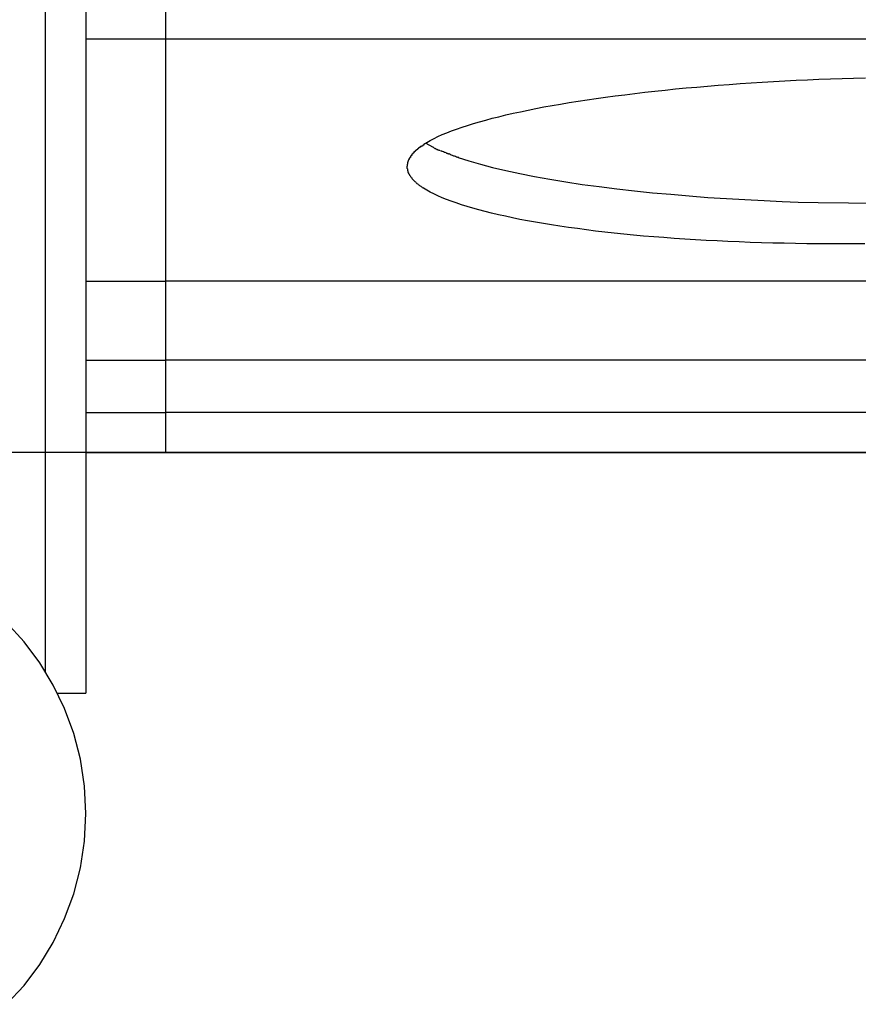
# Model space of a CAD drawing. Extents: x -43.6 to 43.6, y -26.1 to 26.1.
# Drawn here: x -18.7 to -18.2, y 2 to 2.6 of the extents above; entities that cross this region are included whole.
import ezdxf

# ---------------------------------------------------------------- set-up
doc = ezdxf.new("R2010")
doc.units = 0
doc.layers.get('0').update_dxf_attribs({"linetype": 'CONTINUOUS'})

msp = doc.modelspace()

# ---------------------------------------------------------------- linework, layer by layer
at = {"color": 0}
for points in [[(-18.5888, 2.5868), (-18.5888, 2.9216)], [(-18.6638, 2.1923), (-18.6638, 2.7189)], [(-18.6388, 2.7189), (-18.6388, 2.1789)], [(-18.5888, 2.5868), (-18.6388, 2.5868)], [(-16.16, 2.5868), (-18.5888, 2.5868)], [(-18.5888, 2.4358), (-18.5888, 2.5868)], [(-18.4263, 2.5224), (-18.4241, 2.5236), (-18.4217, 2.5248), (-18.4193, 2.526), (-18.4166, 2.5272), (-18.4138, 2.5284), (-18.4108, 2.5296), (-18.4077, 2.5307), (-18.4043, 2.5319), (-18.4009, 2.533), (-18.3972, 2.5341), (-18.3935, 2.5352), (-18.3895, 2.5363), (-18.3855, 2.5374), (-18.3813, 2.5384), (-18.377, 2.5395), (-18.3725, 2.5405), (-18.3679, 2.5415), (-18.3632, 2.5425), (-18.3583, 2.5435), (-18.3533, 2.5445), (-18.3481, 2.5454), (-18.3429, 2.5463), (-18.3375, 2.5472), (-18.332, 2.5481), (-18.3264, 2.5489), (-18.3207, 2.5498), (-18.3149, 2.5506), (-18.3089, 2.5514), (-18.3028, 2.5521), (-18.2967, 2.5529), (-18.2905, 2.5536), (-18.2841, 2.5544), (-18.2778, 2.555), (-18.2713, 2.5557), (-18.2647, 2.5563), (-18.2581, 2.5569), (-18.2514, 2.5575), (-18.2447, 2.558), (-18.2379, 2.5585), (-18.2311, 2.559), (-18.2242, 2.5595), (-18.2173, 2.5599), (-18.2103, 2.5603), (-18.2032, 2.5607), (-18.1961, 2.5611), (-18.189, 2.5614), (-18.1819, 2.5618), (-18.1747, 2.562), (-18.1675, 2.5623), (-18.1603, 2.5625), (-18.153, 2.5627)], [(-18.4332, 2.5175), (-18.4332, 2.5175), (-18.4332, 2.5172), (-18.4332, 2.5172), (-18.4332, 2.5171), (-18.4335, 2.5171), (-18.4335, 2.5168), (-18.4335, 2.5168), (-18.4335, 2.5168), (-18.4338, 2.5168), (-18.4338, 2.5165), (-18.4338, 2.5165), (-18.4338, 2.5165), (-18.4341, 2.5165), (-18.4341, 2.5163), (-18.4342, 2.5163), (-18.4342, 2.5163), (-18.4345, 2.5163)], [(-18.4332, 2.5175), (-18.4332, 2.5175), (-18.4332, 2.5172), (-18.4332, 2.5172), (-18.4332, 2.5171), (-18.4335, 2.5171), (-18.4335, 2.5168), (-18.4335, 2.5168), (-18.4335, 2.5168), (-18.4338, 2.5168), (-18.4338, 2.5165), (-18.4338, 2.5165), (-18.4338, 2.5165), (-18.4341, 2.5165), (-18.4341, 2.5163), (-18.4342, 2.5163), (-18.4342, 2.5163), (-18.4345, 2.5163)], [(-18.4316, 2.5188), (-18.4316, 2.5188), (-18.4316, 2.5185), (-18.4316, 2.5185), (-18.4316, 2.5184), (-18.4319, 2.5184), (-18.4319, 2.5181), (-18.432, 2.5181), (-18.432, 2.5181), (-18.4323, 2.5181), (-18.4323, 2.5178), (-18.4323, 2.5178), (-18.4323, 2.5178), (-18.4326, 2.5178), (-18.4326, 2.5175), (-18.4328, 2.5175), (-18.4328, 2.5175), (-18.4331, 2.5175)], [(-18.4316, 2.5188), (-18.4316, 2.5188), (-18.4316, 2.5185), (-18.4316, 2.5185), (-18.4316, 2.5184), (-18.4319, 2.5184), (-18.4319, 2.5181), (-18.432, 2.5181), (-18.432, 2.5181), (-18.4323, 2.5181), (-18.4323, 2.5178), (-18.4323, 2.5178), (-18.4323, 2.5178), (-18.4326, 2.5178), (-18.4326, 2.5175), (-18.4328, 2.5175), (-18.4328, 2.5175), (-18.4331, 2.5175)], [(-18.4301, 2.52), (-18.4301, 2.52), (-18.4301, 2.5197), (-18.4301, 2.5197), (-18.4301, 2.5196), (-18.4303, 2.5196), (-18.4303, 2.5193), (-18.4305, 2.5193), (-18.4305, 2.5193), (-18.4308, 2.5193), (-18.4308, 2.519), (-18.4309, 2.519), (-18.4309, 2.519), (-18.4312, 2.519), (-18.4312, 2.5188), (-18.4314, 2.5188), (-18.4314, 2.5188), (-18.4317, 2.5188)], [(-18.4301, 2.52), (-18.4301, 2.52), (-18.4301, 2.5197), (-18.4301, 2.5197), (-18.4301, 2.5196), (-18.4303, 2.5196), (-18.4303, 2.5193), (-18.4305, 2.5193), (-18.4305, 2.5193), (-18.4308, 2.5193), (-18.4308, 2.519), (-18.4309, 2.519), (-18.4309, 2.519), (-18.4312, 2.519), (-18.4312, 2.5188), (-18.4314, 2.5188), (-18.4314, 2.5188), (-18.4317, 2.5188)], [(-18.4282, 2.5212), (-18.4282, 2.5212), (-18.4282, 2.5209), (-18.4282, 2.5209), (-18.4282, 2.5207), (-18.4285, 2.5207), (-18.4285, 2.5204), (-18.4287, 2.5204), (-18.4287, 2.5204), (-18.429, 2.5204), (-18.429, 2.5201), (-18.4292, 2.5201), (-18.4292, 2.5201), (-18.4295, 2.5201), (-18.4295, 2.5199), (-18.4298, 2.5199), (-18.4298, 2.5199), (-18.4301, 2.5199)], [(-18.4282, 2.5212), (-18.4282, 2.5212), (-18.4282, 2.5209), (-18.4282, 2.5209), (-18.4282, 2.5207), (-18.4285, 2.5207), (-18.4285, 2.5204), (-18.4287, 2.5204), (-18.4287, 2.5204), (-18.429, 2.5204), (-18.429, 2.5201), (-18.4292, 2.5201), (-18.4292, 2.5201), (-18.4295, 2.5201), (-18.4295, 2.5199), (-18.4298, 2.5199), (-18.4298, 2.5199), (-18.4301, 2.5199)], [(-18.4263, 2.5224), (-18.4263, 2.5224), (-18.4263, 2.5221), (-18.4263, 2.5221), (-18.4263, 2.522), (-18.4266, 2.522), (-18.4266, 2.5217), (-18.4269, 2.5217), (-18.4269, 2.5217), (-18.4272, 2.5217), (-18.4272, 2.5214), (-18.4274, 2.5214), (-18.4274, 2.5214), (-18.4277, 2.5214), (-18.4277, 2.5212), (-18.4279, 2.5212), (-18.4279, 2.5212), (-18.4282, 2.5212)], [(-18.4263, 2.5224), (-18.4263, 2.5224), (-18.4263, 2.5221), (-18.4263, 2.5221), (-18.4263, 2.522), (-18.4266, 2.522), (-18.4266, 2.5217), (-18.4269, 2.5217), (-18.4269, 2.5217), (-18.4272, 2.5217), (-18.4272, 2.5214), (-18.4274, 2.5214), (-18.4274, 2.5214), (-18.4277, 2.5214), (-18.4277, 2.5212), (-18.4279, 2.5212), (-18.4279, 2.5212), (-18.4282, 2.5212)], [(-18.4269, 2.5219), (-18.4228, 2.5197)], [(-18.4226, 2.5196), (-18.4226, 2.5196), (-18.4223, 2.5193), (-18.422, 2.5192), (-18.4217, 2.5189), (-18.4215, 2.5189), (-18.4212, 2.5186), (-18.4209, 2.5186), (-18.4206, 2.5183), (-18.4203, 2.5183), (-18.42, 2.518), (-18.4197, 2.518), (-18.4194, 2.5177), (-18.4191, 2.5177), (-18.4188, 2.5175), (-18.4185, 2.5175), (-18.4182, 2.5175), (-18.4181, 2.5175)], [(-18.4226, 2.5196), (-18.4226, 2.5196), (-18.4223, 2.5193), (-18.422, 2.5192), (-18.4217, 2.5189), (-18.4215, 2.5189), (-18.4212, 2.5186), (-18.4209, 2.5186), (-18.4206, 2.5183), (-18.4203, 2.5183), (-18.42, 2.518), (-18.4197, 2.518), (-18.4194, 2.5177), (-18.4191, 2.5177), (-18.4188, 2.5175), (-18.4185, 2.5175), (-18.4182, 2.5175), (-18.4181, 2.5175)], [(-18.4178, 2.5174), (-18.4178, 2.5174), (-18.4175, 2.5171), (-18.4172, 2.5171), (-18.4169, 2.5169), (-18.4166, 2.5169), (-18.416, 2.5166), (-18.4157, 2.5166), (-18.4154, 2.5163), (-18.4151, 2.5163), (-18.4145, 2.516), (-18.4142, 2.516), (-18.4139, 2.5157), (-18.4136, 2.5157), (-18.4133, 2.5154), (-18.413, 2.5154), (-18.4127, 2.5153), (-18.4125, 2.5153)], [(-18.4178, 2.5174), (-18.4178, 2.5174), (-18.4175, 2.5171), (-18.4172, 2.5171), (-18.4169, 2.5169), (-18.4166, 2.5169), (-18.416, 2.5166), (-18.4157, 2.5166), (-18.4154, 2.5163), (-18.4151, 2.5163), (-18.4145, 2.516), (-18.4142, 2.516), (-18.4139, 2.5157), (-18.4136, 2.5157), (-18.4133, 2.5154), (-18.413, 2.5154), (-18.4127, 2.5153), (-18.4125, 2.5153)], [(-18.4379, 2.5113), (-18.4379, 2.5113), (-18.4379, 2.511), (-18.4379, 2.511), (-18.4379, 2.5109), (-18.4379, 2.5109), (-18.4379, 2.5106), (-18.4379, 2.5106), (-18.4379, 2.5106), (-18.4381, 2.5106), (-18.4381, 2.5103), (-18.4381, 2.5103), (-18.4381, 2.5103), (-18.4381, 2.5103), (-18.4381, 2.51), (-18.4381, 2.51), (-18.4381, 2.51), (-18.4384, 2.51)], [(-18.4379, 2.5113), (-18.4379, 2.5113), (-18.4379, 2.511), (-18.4379, 2.511), (-18.4379, 2.5109), (-18.4379, 2.5109), (-18.4379, 2.5106), (-18.4379, 2.5106), (-18.4379, 2.5106), (-18.4381, 2.5106), (-18.4381, 2.5103), (-18.4381, 2.5103), (-18.4381, 2.5103), (-18.4381, 2.5103), (-18.4381, 2.51), (-18.4381, 2.51), (-18.4381, 2.51), (-18.4384, 2.51)], [(-18.4373, 2.5125), (-18.4373, 2.5125), (-18.4373, 2.5122), (-18.4373, 2.5122), (-18.4373, 2.5121), (-18.4373, 2.5121), (-18.4373, 2.5118), (-18.4373, 2.5118), (-18.4373, 2.5118), (-18.4376, 2.5118), (-18.4376, 2.5115), (-18.4376, 2.5115), (-18.4376, 2.5115), (-18.4376, 2.5115), (-18.4376, 2.5113), (-18.4376, 2.5113), (-18.4376, 2.5113), (-18.4379, 2.5113)], [(-18.4373, 2.5125), (-18.4373, 2.5125), (-18.4373, 2.5122), (-18.4373, 2.5122), (-18.4373, 2.5121), (-18.4373, 2.5121), (-18.4373, 2.5118), (-18.4373, 2.5118), (-18.4373, 2.5118), (-18.4376, 2.5118), (-18.4376, 2.5115), (-18.4376, 2.5115), (-18.4376, 2.5115), (-18.4376, 2.5115), (-18.4376, 2.5113), (-18.4376, 2.5113), (-18.4376, 2.5113), (-18.4379, 2.5113)], [(-18.4365, 2.5137), (-18.4365, 2.5137), (-18.4365, 2.5134), (-18.4365, 2.5134), (-18.4365, 2.5133), (-18.4365, 2.5133), (-18.4365, 2.513), (-18.4365, 2.513), (-18.4365, 2.513), (-18.4368, 2.513), (-18.4368, 2.5127), (-18.4368, 2.5127), (-18.4368, 2.5127), (-18.437, 2.5127), (-18.437, 2.5124), (-18.437, 2.5124), (-18.437, 2.5124), (-18.4373, 2.5124)], [(-18.4365, 2.5137), (-18.4365, 2.5137), (-18.4365, 2.5134), (-18.4365, 2.5134), (-18.4365, 2.5133), (-18.4365, 2.5133), (-18.4365, 2.513), (-18.4365, 2.513), (-18.4365, 2.513), (-18.4368, 2.513), (-18.4368, 2.5127), (-18.4368, 2.5127), (-18.4368, 2.5127), (-18.437, 2.5127), (-18.437, 2.5124), (-18.437, 2.5124), (-18.437, 2.5124), (-18.4373, 2.5124)], [(-18.4355, 2.515), (-18.4355, 2.515), (-18.4355, 2.5147), (-18.4355, 2.5147), (-18.4355, 2.5146), (-18.4357, 2.5146), (-18.4357, 2.5143), (-18.4357, 2.5143), (-18.4357, 2.5143), (-18.436, 2.5143), (-18.436, 2.514), (-18.436, 2.514), (-18.436, 2.514), (-18.4362, 2.514), (-18.4362, 2.5137), (-18.4362, 2.5137), (-18.4362, 2.5137), (-18.4365, 2.5137)], [(-18.4355, 2.515), (-18.4355, 2.515), (-18.4355, 2.5147), (-18.4355, 2.5147), (-18.4355, 2.5146), (-18.4357, 2.5146), (-18.4357, 2.5143), (-18.4357, 2.5143), (-18.4357, 2.5143), (-18.436, 2.5143), (-18.436, 2.514), (-18.436, 2.514), (-18.436, 2.514), (-18.4362, 2.514), (-18.4362, 2.5137), (-18.4362, 2.5137), (-18.4362, 2.5137), (-18.4365, 2.5137)], [(-18.4344, 2.5162), (-18.4344, 2.5162), (-18.4344, 2.5159), (-18.4344, 2.5159), (-18.4344, 2.5159), (-18.4346, 2.5159), (-18.4346, 2.5156), (-18.4346, 2.5156), (-18.4346, 2.5156), (-18.4349, 2.5156), (-18.4349, 2.5153), (-18.4349, 2.5153), (-18.4349, 2.5153), (-18.4352, 2.5153), (-18.4352, 2.515), (-18.4352, 2.515), (-18.4352, 2.515), (-18.4355, 2.515)], [(-18.4344, 2.5162), (-18.4344, 2.5162), (-18.4344, 2.5159), (-18.4344, 2.5159), (-18.4344, 2.5159), (-18.4346, 2.5159), (-18.4346, 2.5156), (-18.4346, 2.5156), (-18.4346, 2.5156), (-18.4349, 2.5156), (-18.4349, 2.5153), (-18.4349, 2.5153), (-18.4349, 2.5153), (-18.4352, 2.5153), (-18.4352, 2.515), (-18.4352, 2.515), (-18.4352, 2.515), (-18.4355, 2.515)], [(-18.4124, 2.5154), (-18.4124, 2.5154), (-18.412, 2.5151), (-18.4117, 2.515), (-18.4113, 2.5147), (-18.411, 2.5147), (-18.4104, 2.5144), (-18.4101, 2.5143), (-18.4096, 2.514), (-18.4093, 2.514), (-18.4087, 2.5137), (-18.4084, 2.5137), (-18.4078, 2.5134), (-18.4075, 2.5134), (-18.4071, 2.5132), (-18.4068, 2.5132), (-18.4065, 2.5132), (-18.4064, 2.5132)], [(-18.4124, 2.5154), (-18.4124, 2.5154), (-18.412, 2.5151), (-18.4117, 2.515), (-18.4113, 2.5147), (-18.411, 2.5147), (-18.4104, 2.5144), (-18.4101, 2.5143), (-18.4096, 2.514), (-18.4093, 2.514), (-18.4087, 2.5137), (-18.4084, 2.5137), (-18.4078, 2.5134), (-18.4075, 2.5134), (-18.4071, 2.5132), (-18.4068, 2.5132), (-18.4065, 2.5132), (-18.4064, 2.5132)], [(-18.4067, 2.513), (-18.4001, 2.5109), (-18.3929, 2.5088), (-18.3853, 2.5067), (-18.3771, 2.5048), (-18.3684, 2.5029), (-18.3592, 2.5011), (-18.3496, 2.4994), (-18.3397, 2.4978), (-18.3294, 2.4962), (-18.3188, 2.4948), (-18.3079, 2.4934), (-18.2969, 2.4922), (-18.2856, 2.491), (-18.2742, 2.49), (-18.2627, 2.489), (-18.2512, 2.4881), (-18.2396, 2.4874), (-18.228, 2.4867), (-18.2161, 2.4861), (-18.2049, 2.4856), (-18.1949, 2.4852), (-18.1823, 2.4849), (-18.1634, 2.4846), (-18.1389, 2.4844)], [(-18.4388, 2.5075), (-18.4388, 2.5075), (-18.4388, 2.5075), (-18.4388, 2.5075), (-18.4388, 2.5075), (-18.4388, 2.5075), (-18.4388, 2.5075), (-18.4388, 2.5075), (-18.4388, 2.5075), (-18.4388, 2.5075), (-18.4388, 2.5075), (-18.4388, 2.5075), (-18.4388, 2.5075), (-18.4388, 2.5075), (-18.4388, 2.5075), (-18.4388, 2.5075), (-18.4388, 2.5075), (-18.4388, 2.5075), (-18.4388, 2.5075), (-18.4387, 2.5072), (-18.4387, 2.5072), (-18.4387, 2.5071), (-18.4387, 2.5071), (-18.4387, 2.5068), (-18.4387, 2.5068), (-18.4387, 2.5068), (-18.4387, 2.5068), (-18.4387, 2.5065), (-18.4387, 2.5065), (-18.4387, 2.5065), (-18.4387, 2.5065), (-18.4387, 2.5062), (-18.4387, 2.5062), (-18.4387, 2.5062), (-18.4387, 2.5062)], [(-18.4388, 2.5075), (-18.4388, 2.5075), (-18.4388, 2.5075), (-18.4388, 2.5075), (-18.4388, 2.5075), (-18.4388, 2.5075), (-18.4388, 2.5075), (-18.4388, 2.5075), (-18.4388, 2.5075), (-18.4388, 2.5075), (-18.4388, 2.5075), (-18.4388, 2.5075), (-18.4388, 2.5075), (-18.4388, 2.5075), (-18.4388, 2.5075), (-18.4388, 2.5075), (-18.4388, 2.5075), (-18.4388, 2.5075), (-18.4388, 2.5075), (-18.4387, 2.5072), (-18.4387, 2.5072), (-18.4387, 2.5071), (-18.4387, 2.5071), (-18.4387, 2.5068), (-18.4387, 2.5068), (-18.4387, 2.5068), (-18.4387, 2.5068), (-18.4387, 2.5065), (-18.4387, 2.5065), (-18.4387, 2.5065), (-18.4387, 2.5065), (-18.4387, 2.5062), (-18.4387, 2.5062), (-18.4387, 2.5062), (-18.4387, 2.5062)], [(-18.4386, 2.5088), (-18.4386, 2.5088), (-18.4386, 2.5085), (-18.4386, 2.5085), (-18.4386, 2.5084), (-18.4386, 2.5084), (-18.4386, 2.5081), (-18.4386, 2.5081), (-18.4386, 2.5081), (-18.4386, 2.5081), (-18.4386, 2.5078), (-18.4386, 2.5078), (-18.4386, 2.5078), (-18.4386, 2.5078), (-18.4386, 2.5075), (-18.4386, 2.5075), (-18.4386, 2.5075), (-18.4387, 2.5075)], [(-18.4386, 2.5088), (-18.4386, 2.5088), (-18.4386, 2.5085), (-18.4386, 2.5085), (-18.4386, 2.5084), (-18.4386, 2.5084), (-18.4386, 2.5081), (-18.4386, 2.5081), (-18.4386, 2.5081), (-18.4386, 2.5081), (-18.4386, 2.5078), (-18.4386, 2.5078), (-18.4386, 2.5078), (-18.4386, 2.5078), (-18.4386, 2.5075), (-18.4386, 2.5075), (-18.4386, 2.5075), (-18.4387, 2.5075)], [(-18.4384, 2.51), (-18.4384, 2.51), (-18.4384, 2.5097), (-18.4384, 2.5097), (-18.4384, 2.5096), (-18.4384, 2.5096), (-18.4384, 2.5093), (-18.4384, 2.5093), (-18.4384, 2.5093), (-18.4384, 2.5093), (-18.4384, 2.509), (-18.4384, 2.509), (-18.4384, 2.509), (-18.4384, 2.509), (-18.4384, 2.5087), (-18.4384, 2.5087), (-18.4384, 2.5087), (-18.4386, 2.5087)], [(-18.4384, 2.51), (-18.4384, 2.51), (-18.4384, 2.5097), (-18.4384, 2.5097), (-18.4384, 2.5096), (-18.4384, 2.5096), (-18.4384, 2.5093), (-18.4384, 2.5093), (-18.4384, 2.5093), (-18.4384, 2.5093), (-18.4384, 2.509), (-18.4384, 2.509), (-18.4384, 2.509), (-18.4384, 2.509), (-18.4384, 2.5087), (-18.4384, 2.5087), (-18.4384, 2.5087), (-18.4386, 2.5087)], [(-18.4386, 2.5062), (-18.4386, 2.5062), (-18.4384, 2.5059), (-18.4384, 2.5059), (-18.4384, 2.5058), (-18.4384, 2.5058), (-18.4384, 2.5055), (-18.4384, 2.5055), (-18.4384, 2.5055), (-18.4384, 2.5055), (-18.4384, 2.5052), (-18.4384, 2.5052), (-18.4384, 2.5052), (-18.4384, 2.5052), (-18.4384, 2.5049), (-18.4384, 2.5049), (-18.4384, 2.5049), (-18.4384, 2.5049)], [(-18.4386, 2.5062), (-18.4386, 2.5062), (-18.4384, 2.5059), (-18.4384, 2.5059), (-18.4384, 2.5058), (-18.4384, 2.5058), (-18.4384, 2.5055), (-18.4384, 2.5055), (-18.4384, 2.5055), (-18.4384, 2.5055), (-18.4384, 2.5052), (-18.4384, 2.5052), (-18.4384, 2.5052), (-18.4384, 2.5052), (-18.4384, 2.5049), (-18.4384, 2.5049), (-18.4384, 2.5049), (-18.4384, 2.5049)], [(-18.4384, 2.5049), (-18.4384, 2.5049), (-18.4381, 2.5046), (-18.4381, 2.5046), (-18.4381, 2.5046), (-18.4381, 2.5046), (-18.4381, 2.5043), (-18.4381, 2.5043), (-18.4381, 2.5043), (-18.4381, 2.5043), (-18.438, 2.504), (-18.438, 2.504), (-18.438, 2.504), (-18.438, 2.504), (-18.438, 2.5037), (-18.438, 2.5037), (-18.438, 2.5037), (-18.438, 2.5037)], [(-18.4384, 2.5049), (-18.4384, 2.5049), (-18.4381, 2.5046), (-18.4381, 2.5046), (-18.4381, 2.5046), (-18.4381, 2.5046), (-18.4381, 2.5043), (-18.4381, 2.5043), (-18.4381, 2.5043), (-18.4381, 2.5043), (-18.438, 2.504), (-18.438, 2.504), (-18.438, 2.504), (-18.438, 2.504), (-18.438, 2.5037), (-18.438, 2.5037), (-18.438, 2.5037), (-18.438, 2.5037)], [(-18.438, 2.5037), (-18.438, 2.5037), (-18.4377, 2.5034), (-18.4377, 2.5034), (-18.4377, 2.5033), (-18.4377, 2.5033), (-18.4376, 2.503), (-18.4376, 2.503), (-18.4376, 2.503), (-18.4376, 2.503), (-18.4374, 2.5027), (-18.4374, 2.5027), (-18.4374, 2.5027), (-18.4374, 2.5027), (-18.4374, 2.5024), (-18.4374, 2.5024), (-18.4374, 2.5024), (-18.4374, 2.5024)], [(-18.438, 2.5037), (-18.438, 2.5037), (-18.4377, 2.5034), (-18.4377, 2.5034), (-18.4377, 2.5033), (-18.4377, 2.5033), (-18.4376, 2.503), (-18.4376, 2.503), (-18.4376, 2.503), (-18.4376, 2.503), (-18.4374, 2.5027), (-18.4374, 2.5027), (-18.4374, 2.5027), (-18.4374, 2.5027), (-18.4374, 2.5024), (-18.4374, 2.5024), (-18.4374, 2.5024), (-18.4374, 2.5024)], [(-18.4373, 2.5025), (-18.4373, 2.5025), (-18.437, 2.5022), (-18.437, 2.5022), (-18.437, 2.502), (-18.437, 2.502), (-18.4368, 2.5017), (-18.4368, 2.5017), (-18.4368, 2.5017), (-18.4368, 2.5017), (-18.4365, 2.5014), (-18.4365, 2.5014), (-18.4365, 2.5014), (-18.4365, 2.5014), (-18.4365, 2.5012), (-18.4365, 2.5012), (-18.4365, 2.5012), (-18.4365, 2.5012)], [(-18.4373, 2.5025), (-18.4373, 2.5025), (-18.437, 2.5022), (-18.437, 2.5022), (-18.437, 2.502), (-18.437, 2.502), (-18.4368, 2.5017), (-18.4368, 2.5017), (-18.4368, 2.5017), (-18.4368, 2.5017), (-18.4365, 2.5014), (-18.4365, 2.5014), (-18.4365, 2.5014), (-18.4365, 2.5014), (-18.4365, 2.5012), (-18.4365, 2.5012), (-18.4365, 2.5012), (-18.4365, 2.5012)], [(-18.4365, 2.5012), (-18.4365, 2.5012), (-18.4362, 2.5009), (-18.4362, 2.5009), (-18.4362, 2.5008), (-18.4362, 2.5008), (-18.436, 2.5005), (-18.436, 2.5005), (-18.436, 2.5005), (-18.436, 2.5005), (-18.4357, 2.5002), (-18.4357, 2.5002), (-18.4357, 2.5002), (-18.4357, 2.5002), (-18.4356, 2.5), (-18.4356, 2.5), (-18.4356, 2.5), (-18.4356, 2.5)], [(-18.4365, 2.5012), (-18.4365, 2.5012), (-18.4362, 2.5009), (-18.4362, 2.5009), (-18.4362, 2.5008), (-18.4362, 2.5008), (-18.436, 2.5005), (-18.436, 2.5005), (-18.436, 2.5005), (-18.436, 2.5005), (-18.4357, 2.5002), (-18.4357, 2.5002), (-18.4357, 2.5002), (-18.4357, 2.5002), (-18.4356, 2.5), (-18.4356, 2.5), (-18.4356, 2.5), (-18.4356, 2.5)], [(-18.4357, 2.5), (-18.4357, 2.5), (-18.4354, 2.4997), (-18.4354, 2.4997), (-18.4353, 2.4996), (-18.4353, 2.4996), (-18.435, 2.4993), (-18.435, 2.4993), (-18.435, 2.4993), (-18.435, 2.4993), (-18.4347, 2.499), (-18.4347, 2.499), (-18.4347, 2.499), (-18.4347, 2.499), (-18.4345, 2.4988), (-18.4345, 2.4988), (-18.4345, 2.4988), (-18.4345, 2.4988)], [(-18.4357, 2.5), (-18.4357, 2.5), (-18.4354, 2.4997), (-18.4354, 2.4997), (-18.4353, 2.4996), (-18.4353, 2.4996), (-18.435, 2.4993), (-18.435, 2.4993), (-18.435, 2.4993), (-18.435, 2.4993), (-18.4347, 2.499), (-18.4347, 2.499), (-18.4347, 2.499), (-18.4347, 2.499), (-18.4345, 2.4988), (-18.4345, 2.4988), (-18.4345, 2.4988), (-18.4345, 2.4988)], [(-18.4345, 2.4988), (-18.4345, 2.4988), (-18.4342, 2.4985), (-18.4342, 2.4985), (-18.434, 2.4983), (-18.434, 2.4983), (-18.4337, 2.498), (-18.4337, 2.498), (-18.4337, 2.498), (-18.4337, 2.498), (-18.4334, 2.4977), (-18.4334, 2.4977), (-18.4333, 2.4977), (-18.4333, 2.4977), (-18.4331, 2.4975), (-18.4331, 2.4975), (-18.4331, 2.4975), (-18.4331, 2.4975)], [(-18.4345, 2.4988), (-18.4345, 2.4988), (-18.4342, 2.4985), (-18.4342, 2.4985), (-18.434, 2.4983), (-18.434, 2.4983), (-18.4337, 2.498), (-18.4337, 2.498), (-18.4337, 2.498), (-18.4337, 2.498), (-18.4334, 2.4977), (-18.4334, 2.4977), (-18.4333, 2.4977), (-18.4333, 2.4977), (-18.4331, 2.4975), (-18.4331, 2.4975), (-18.4331, 2.4975), (-18.4331, 2.4975)], [(-18.4332, 2.4975), (-18.4332, 2.4975), (-18.4329, 2.4972), (-18.4329, 2.4972), (-18.4327, 2.4971), (-18.4327, 2.4971), (-18.4324, 2.4968), (-18.4324, 2.4968), (-18.4324, 2.4968), (-18.4324, 2.4968), (-18.4321, 2.4965), (-18.4321, 2.4965), (-18.432, 2.4965), (-18.432, 2.4965), (-18.4317, 2.4963), (-18.4317, 2.4963), (-18.4317, 2.4963), (-18.4317, 2.4963)], [(-18.4332, 2.4975), (-18.4332, 2.4975), (-18.4329, 2.4972), (-18.4329, 2.4972), (-18.4327, 2.4971), (-18.4327, 2.4971), (-18.4324, 2.4968), (-18.4324, 2.4968), (-18.4324, 2.4968), (-18.4324, 2.4968), (-18.4321, 2.4965), (-18.4321, 2.4965), (-18.432, 2.4965), (-18.432, 2.4965), (-18.4317, 2.4963), (-18.4317, 2.4963), (-18.4317, 2.4963), (-18.4317, 2.4963)], [(-18.4316, 2.4962), (-18.4316, 2.4962), (-18.4313, 2.4959), (-18.4313, 2.4959), (-18.4311, 2.4958), (-18.4311, 2.4958), (-18.4308, 2.4955), (-18.4308, 2.4955), (-18.4308, 2.4955), (-18.4308, 2.4955), (-18.4305, 2.4952), (-18.4305, 2.4952), (-18.4303, 2.4952), (-18.4303, 2.4952), (-18.4301, 2.495), (-18.4301, 2.495), (-18.4301, 2.495), (-18.4301, 2.495)], [(-18.4316, 2.4962), (-18.4316, 2.4962), (-18.4313, 2.4959), (-18.4313, 2.4959), (-18.4311, 2.4958), (-18.4311, 2.4958), (-18.4308, 2.4955), (-18.4308, 2.4955), (-18.4308, 2.4955), (-18.4308, 2.4955), (-18.4305, 2.4952), (-18.4305, 2.4952), (-18.4303, 2.4952), (-18.4303, 2.4952), (-18.4301, 2.495), (-18.4301, 2.495), (-18.4301, 2.495), (-18.4301, 2.495)], [(-18.43, 2.4951), (-18.43, 2.4951), (-18.4297, 2.4948), (-18.4297, 2.4948), (-18.4295, 2.4947), (-18.4295, 2.4947), (-18.4292, 2.4944), (-18.4292, 2.4944), (-18.429, 2.4944), (-18.429, 2.4944), (-18.4287, 2.4941), (-18.4287, 2.4941), (-18.4284, 2.494), (-18.4284, 2.494), (-18.4281, 2.4938), (-18.4281, 2.4938), (-18.4281, 2.4938), (-18.4281, 2.4938)], [(-18.43, 2.4951), (-18.43, 2.4951), (-18.4297, 2.4948), (-18.4297, 2.4948), (-18.4295, 2.4947), (-18.4295, 2.4947), (-18.4292, 2.4944), (-18.4292, 2.4944), (-18.429, 2.4944), (-18.429, 2.4944), (-18.4287, 2.4941), (-18.4287, 2.4941), (-18.4284, 2.494), (-18.4284, 2.494), (-18.4281, 2.4938), (-18.4281, 2.4938), (-18.4281, 2.4938), (-18.4281, 2.4938)], [(-18.1534, 2.4592), (-18.1606, 2.4592), (-18.1679, 2.4591), (-18.1751, 2.4591), (-18.1823, 2.4592), (-18.1894, 2.4592), (-18.1966, 2.4593), (-18.2036, 2.4595), (-18.2107, 2.4596), (-18.2178, 2.4598), (-18.2247, 2.46), (-18.2317, 2.4603), (-18.2386, 2.4606), (-18.2454, 2.4609), (-18.2522, 2.4613), (-18.2589, 2.4617), (-18.2655, 2.462), (-18.2721, 2.4625), (-18.2785, 2.463), (-18.2849, 2.4635), (-18.2912, 2.464), (-18.2974, 2.4646), (-18.3035, 2.4652), (-18.3095, 2.4658), (-18.3154, 2.4665), (-18.3212, 2.4671), (-18.3268, 2.4679), (-18.3324, 2.4686), (-18.3379, 2.4693), (-18.3433, 2.4701), (-18.3485, 2.4709), (-18.3536, 2.4718), (-18.3586, 2.4726), (-18.3635, 2.4735), (-18.3682, 2.4744), (-18.3728, 2.4753), (-18.3773, 2.4763), (-18.3816, 2.4772), (-18.3859, 2.4783), (-18.3899, 2.4793), (-18.3938, 2.4803), (-18.3976, 2.4814), (-18.4012, 2.4824), (-18.4046, 2.4835), (-18.4079, 2.4846), (-18.411, 2.4857), (-18.414, 2.4868), (-18.4168, 2.4879), (-18.4194, 2.4891), (-18.4219, 2.4902), (-18.4242, 2.4914), (-18.4263, 2.4926), (-18.4283, 2.4938)], [(-18.6388, 2.4358), (-18.5888, 2.4358)], [(-18.5888, 2.3866), (-18.5888, 2.4358)], [(-16.6261, 2.4358), (-18.5888, 2.4358)], [(-18.6388, 2.3866), (-18.5888, 2.3866)], [(-16.6486, 2.3866), (-18.5888, 2.3866)], [(-18.5888, 2.3539), (-18.5888, 2.3866)], [(-18.6388, 2.3539), (-18.5888, 2.3539)], [(-16.6486, 2.3539), (-18.5888, 2.3539)], [(-18.5888, 2.329), (-18.5888, 2.3539)], [(35.8612, 2.329), (-43.6388, 2.329)], [(-18.6388, 2.329), (-18.5888, 2.329)], [(-18.5888, 2.329), (-16.6622, 2.329)], [(-18.6882, 1.985), (-18.6771, 1.9968), (-18.6675, 2.0098), (-18.659, 2.0236), (-18.652, 2.0384), (-18.6462, 2.0538), (-18.6421, 2.07), (-18.6395, 2.0867), (-18.6388, 2.104), (-18.6388, 2.104), (-18.6395, 2.1211), (-18.6421, 2.1378), (-18.6462, 2.1538), (-18.652, 2.1694), (-18.659, 2.184), (-18.6675, 2.1979), (-18.6771, 2.2109), (-18.6882, 2.223)], [(-18.6882, 1.985), (-18.6771, 1.9968), (-18.6675, 2.0098), (-18.659, 2.0236), (-18.652, 2.0384), (-18.6462, 2.0538), (-18.6421, 2.07), (-18.6395, 2.0867), (-18.6388, 2.104), (-18.6388, 2.104), (-18.6395, 2.1211), (-18.6421, 2.1378), (-18.6462, 2.1538), (-18.652, 2.1694), (-18.659, 2.184), (-18.6675, 2.1979), (-18.6771, 2.2109), (-18.6882, 2.223)], [(-18.6565, 2.1789), (-18.6388, 2.1789)]]:
    msp.add_lwpolyline(points, dxfattribs=at)

doc.saveas('drawing.dxf')
